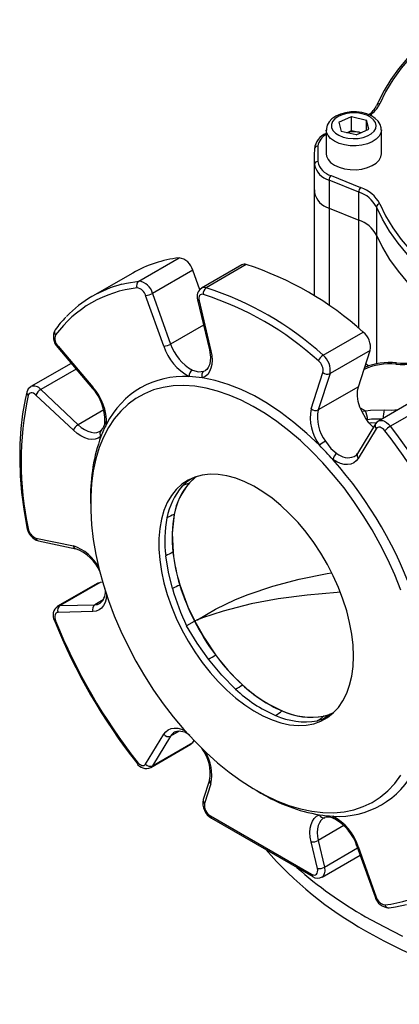
# Model space of a CAD drawing. Units: millimetres. Extents: x 0 to 420, y -1 to 297.
# Drawn here: x 324 to 346, y 151 to 209 of the extents above; entities that cross this region are included whole.
import ezdxf

# ---------------------------------------------------------------- set-up
doc = ezdxf.new("R2010")
doc.units = ezdxf.units.MM

msp = doc.modelspace()

# ---------------------------------------------------------------- linework, layer by layer
at = {"color": 7, "linetype": 'Continuous', "lineweight": 25}
for p, q in [((342.19, 202.759), (342.929, 203.092)), ((342.19, 202.759), (342.319, 202.224)), ((342.929, 203.092), (343.797, 202.888)), ((342.929, 202.275), (342.929, 203.092)), ((343.926, 202.353), (343.797, 202.888)), ((343.797, 202.295), (343.797, 202.888)), ((341.458, 202.311), (341.458, 200.923)), ((343.187, 202.02), (342.319, 202.224)), ((342.644, 202.147), (342.929, 202.275)), ((342.929, 202.275), (343.363, 202.174)), ((343.187, 202.02), (343.926, 202.353)), ((343.363, 202.174), (343.471, 202.148)), ((344.658, 200.923), (344.658, 202.311)), ((340.758, 200.76), (340.758, 199.127)), ((340.771, 198.674), (340.771, 200.307)), ((343.339, 198.704), (341.622, 199.398)), ((341.622, 199.398), (341.622, 197.765)), ((341.737, 199.656), (343.454, 198.962)), ((340.758, 199.127), (340.758, 192.676)), ((343.339, 197.071), (343.339, 198.704)), ((341.622, 197.765), (343.339, 197.071)), ((344.373, 197.834), (344.373, 196.201)), ((330.571, 193.528), (332.904, 194.875)), ((330.21, 193.995), (327.876, 192.648)), ((333.698, 194.159), (331.365, 192.811)), ((334.104, 193.023), (333.698, 194.159)), ((336.548, 194.468), (334.214, 193.121)), ((336.812, 194.488), (334.478, 193.141)), ((332.017, 189.743), (330.964, 192.685)), ((331.365, 192.811), (332.417, 189.87)), ((333.985, 192.431), (334.67, 189.526)), ((334.065, 192.378), (334.75, 189.472)), ((341.273, 189.218), (343.607, 190.565)), ((325.859, 189.674), (327.88, 187.292)), ((325.875, 189.746), (327.897, 187.363)), ((344.01, 189.502), (341.677, 188.155)), ((343.325, 187.388), (344.01, 189.502)), ((326.63, 188.741), (324.297, 187.394)), ((326.63, 188.741), (326.644, 188.748)), ((340.577, 186.108), (341.262, 188.223)), ((341.677, 188.155), (340.991, 186.04)), ((324.867, 187.226), (327.04, 185.18)), ((343.325, 187.388), (340.991, 186.04)), ((326.765, 184.861), (324.591, 186.907)), ((346.822, 186.743), (344.488, 185.396)), ((347.514, 186.441), (345.181, 185.094)), ((328.382, 184.844), (328.339, 184.812)), ((328.386, 184.846), (328.38, 184.842)), ((344.319, 185.229), (343.266, 183.502)), ((344.363, 184.95), (343.31, 183.223)), ((328.323, 184.802), (328.348, 184.817)), ((343.08, 183.325), (343.105, 183.339)), ((333.819, 182.086), (333.504, 181.794)), ((333.902, 182.151), (333.809, 182.081)), ((333.819, 182.086), (333.809, 182.081)), ((333.819, 182.086), (333.819, 182.086)), ((333.079, 181.603), (333.392, 181.9)), ((327.764, 180.919), (327.764, 180.593)), ((324.591, 178.596), (326.765, 178.132)), ((324.741, 178.425), (326.914, 177.961)), ((328.184, 175.98), (325.851, 174.633)), ((328.323, 176.017), (325.989, 174.67)), ((328.467, 176.021), (328.323, 176.017)), ((325.989, 174.67), (328.011, 174.718)), ((327.897, 174.322), (325.875, 174.274)), ((333.822, 173.769), (333.822, 173.769)), ((341.307, 168.242), (341.631, 168.333)), ((341.621, 168.327), (341.631, 168.333)), ((341.631, 168.333), (341.631, 168.333)), ((330.964, 165.459), (332.017, 167.186)), ((332.672, 167.329), (332.646, 167.315)), ((331.263, 165.258), (333.596, 166.605)), ((332.417, 167.087), (331.365, 165.36)), ((331.365, 165.36), (333.698, 166.707)), ((333.698, 166.707), (333.773, 166.83)), ((334.677, 164.516), (334.312, 163.39)), ((334.75, 164.301), (334.385, 163.175)), ((337.379, 163.937), (337.662, 163.774)), ((334.723, 162.45), (340.604, 159.054)), ((334.785, 162.312), (340.667, 158.917)), ((341.318, 162.315), (341.371, 162.347)), ((340.942, 159.39), (340.577, 160.937)), ((340.991, 161.016), (341.356, 159.47)), ((343.24, 160.688), (344.292, 157.746)), ((343.31, 160.666), (344.363, 157.724)), ((341.217, 158.892), (343.426, 160.167))]:
    msp.add_line(p, q, dxfattribs=at)
at = {"color": 8, "linetype": 'Continuous', "lineweight": 25}
for p, q in [((341.473, 202.184), (341.458, 202.297)), ((340.771, 192.668), (340.771, 198.674)), ((341.622, 197.765), (341.622, 192.107)), ((343.339, 190.793), (343.339, 197.071)), ((344.372, 196.201), (344.372, 188.707)), ((334.329, 190.973), (332.417, 189.87)), ((326.927, 188.415), (324.867, 187.226)), ((334.348, 188.292), (334.432, 188.33)), ((328.532, 186.041), (327.04, 185.18)), ((343.429, 186.164), (343.729, 185.991)), ((343.524, 185.965), (343.729, 185.991)), ((328.498, 175), (328.011, 174.718)), ((341.37, 168.104), (341.258, 168.059)), ((332.909, 167.371), (332.417, 167.087)), ((342.485, 161.879), (340.991, 161.016)), ((341.356, 159.47), (343.279, 160.58))]:
    msp.add_line(p, q, dxfattribs=at)
at = {"color": 7, "linetype": 'Continuous', "lineweight": 25, "flags": 128}
for points in [[(348.762, 208.719), (348.75, 208.712), (348.027, 208.185), (347.354, 207.636), (346.734, 207.065), (346.168, 206.476), (345.658, 205.869), (345.207, 205.246), (344.815, 204.61), (344.483, 203.962), (344.383, 203.737)], [(344.649, 202.325), (344.648, 202.431), (344.584, 202.636), (344.466, 202.821), (344.297, 202.986), (344.077, 203.129), (343.812, 203.243), (343.516, 203.319), (343.204, 203.357), (342.887, 203.356), (342.575, 203.315), (342.281, 203.235), (342.013, 203.116), (341.783, 202.957), (341.622, 202.785), (341.515, 202.596), (341.463, 202.396), (341.465, 202.293)], [(341.77, 202.453), (341.846, 202.284), (341.988, 202.13), (342.187, 201.999), (342.433, 201.898), (342.712, 201.833), (343.011, 201.806), (343.311, 201.82), (343.599, 201.874), (343.857, 201.964), (344.072, 202.086), (344.232, 202.234), (344.329, 202.399), (344.358, 202.572), (344.316, 202.745), (344.207, 202.907), (344.035, 203.051), (343.811, 203.168), (343.547, 203.251), (343.256, 203.298), (342.954, 203.304), (342.658, 203.27), (342.383, 203.198), (342.145, 203.091), (341.956, 202.955), (341.827, 202.797), (341.764, 202.627), (341.77, 202.453)], [(343.464, 202.145), (343.458, 202.147), (343.363, 202.174)], [(341.458, 200.923), (341.473, 200.796), (341.558, 200.602), (341.712, 200.423), (341.93, 200.268), (342.2, 200.143), (342.51, 200.055), (342.846, 200.007), (343.192, 200.003), (343.532, 200.041), (343.849, 200.12), (344.13, 200.237), (344.36, 200.386), (344.529, 200.56), (344.63, 200.751), (344.658, 200.923)], [(344.567, 198.025), (344.907, 197.319), (345.321, 196.626), (345.807, 195.949), (346.362, 195.291), (346.985, 194.652), (347.674, 194.037), (348.426, 193.447), (349.239, 192.884), (350.109, 192.351), (351.033, 191.849), (352.008, 191.38), (353.03, 190.945), (354.096, 190.548), (355.201, 190.188), (356.342, 189.867), (357.515, 189.587), (358.715, 189.348), (359.937, 189.152)], [(359.889, 188.876), (358.655, 189.075), (357.444, 189.316), (356.26, 189.599), (355.108, 189.922), (353.992, 190.286), (352.916, 190.687), (351.884, 191.125), (350.9, 191.599), (349.967, 192.106), (349.089, 192.644), (348.269, 193.212), (347.51, 193.808), (346.814, 194.429), (346.185, 195.074), (345.624, 195.739), (345.134, 196.422), (344.716, 197.121), (344.373, 197.834)], [(344.372, 196.201), (344.716, 195.489), (345.134, 194.789), (345.624, 194.106), (346.185, 193.441), (346.814, 192.796), (347.509, 192.175), (348.269, 191.579), (349.089, 191.011), (349.967, 190.473), (350.9, 189.966), (351.884, 189.492), (352.917, 189.054), (353.993, 188.652), (355.109, 188.289), (356.261, 187.965), (357.445, 187.682), (358.656, 187.441), (359.89, 187.243)], [(344.373, 196.201), (344.716, 195.488), (345.134, 194.789), (345.624, 194.106), (346.185, 193.441), (346.814, 192.796), (347.51, 192.175), (348.269, 191.579), (349.089, 191.011), (349.967, 190.473), (350.9, 189.966), (351.884, 189.492), (352.916, 189.054), (353.992, 188.652), (355.108, 188.289), (356.26, 187.965), (357.444, 187.683), (358.655, 187.441), (359.889, 187.243)], [(334.317, 192.751), (334.249, 192.762), (334.188, 192.754), (334.135, 192.728), (334.094, 192.684), (334.065, 192.624), (334.05, 192.551), (334.05, 192.468), (334.065, 192.378)], [(334.75, 189.472), (334.801, 189.194), (334.819, 188.929), (334.804, 188.682), (334.756, 188.46), (334.677, 188.267), (334.568, 188.107), (334.431, 187.985), (334.27, 187.902)], [(334.67, 189.526), (334.701, 189.374), (334.73, 189.098), (334.72, 188.854), (334.675, 188.651), (334.604, 188.496), (334.512, 188.386), (334.433, 188.338)], [(333.678, 188.359), (334.033, 188.249), (334.348, 188.292)], [(343.908, 188.593), (343.852, 188.633), (343.75, 188.7)], [(341.057, 183.984), (340.325, 184.679), (339.576, 185.317), (338.816, 185.893), (338.048, 186.405), (337.279, 186.85), (336.511, 187.223), (335.751, 187.525), (335.002, 187.752), (334.27, 187.902)], [(345.794, 175.562), (345.436, 176.456), (345.036, 177.342), (344.597, 178.216), (344.119, 179.074), (343.606, 179.911), (343.061, 180.722), (342.487, 181.504), (341.885, 182.252), (341.26, 182.963), (340.615, 183.632), (339.953, 184.256), (339.278, 184.833), (338.593, 185.358), (337.901, 185.829), (337.207, 186.245), (336.514, 186.601), (335.825, 186.898), (335.144, 187.133), (334.475, 187.305), (333.821, 187.412), (333.186, 187.456), (332.572, 187.434), (331.984, 187.348), (331.424, 187.198), (330.894, 186.984), (330.399, 186.709), (329.94, 186.372), (329.52, 185.976), (329.141, 185.523), (328.804, 185.016), (328.513, 184.457), (328.267, 183.848), (328.07, 183.194), (327.92, 182.497), (327.82, 181.761), (327.77, 180.99), (327.77, 180.188), (327.82, 179.36), (327.92, 178.508), (328.07, 177.639), (328.267, 176.756), (328.513, 175.865), (328.804, 174.969), (329.141, 174.073), (329.52, 173.182), (329.94, 172.301), (330.399, 171.435), (330.894, 170.587), (331.424, 169.762), (331.984, 168.965), (332.572, 168.2), (333.186, 167.47), (333.821, 166.78), (334.475, 166.133), (335.144, 165.532), (335.825, 164.981), (336.514, 164.482), (337.207, 164.038), (337.901, 163.652), (338.593, 163.325), (339.278, 163.059), (339.953, 162.856), (340.615, 162.716), (341.26, 162.64), (341.885, 162.629), (342.487, 162.683), (343.061, 162.801), (343.606, 162.983), (344.119, 163.228), (344.597, 163.535), (345.036, 163.901), (345.436, 164.326), (345.794, 164.806)], [(344.196, 185.027), (344.17, 185.051), (343.938, 185.296), (343.729, 185.578), (343.552, 185.886), (343.413, 186.208), (343.318, 186.532), (343.271, 186.844), (343.273, 187.133), (343.325, 187.388)], [(324.062, 187.069), (323.966, 186.646), (323.819, 185.82), (323.716, 184.96), (323.659, 184.071), (323.647, 183.153), (323.68, 182.212), (323.758, 181.249), (323.881, 180.267), (324.038, 179.323), (324.059, 179.213)], [(324.591, 186.907), (324.52, 186.964), (324.448, 187.006), (324.378, 187.03), (324.312, 187.035), (324.253, 187.021), (324.203, 186.989), (324.166, 186.939), (324.141, 186.875)], [(343.729, 185.991), (344.017, 186.034), (344.821, 186.045)], [(328.364, 184.492), (328.212, 184.394), (328.038, 184.337), (327.845, 184.322), (327.638, 184.349), (327.422, 184.419), (327.201, 184.529), (326.98, 184.678), (326.765, 184.861)], [(344.493, 185.389), (344.4, 185.329), (344.319, 185.229)], [(344.859, 184.825), (344.794, 184.898), (344.724, 184.958), (344.652, 185.002), (344.581, 185.029), (344.513, 185.037), (344.453, 185.026), (344.402, 184.997), (344.363, 184.95)], [(341.403, 184.22), (341.718, 183.802), (342.074, 183.512)], [(343.31, 183.223), (343.194, 183.073), (343.05, 182.961), (342.883, 182.889), (342.697, 182.859), (342.494, 182.872), (342.281, 182.927), (342.061, 183.023), (341.84, 183.158)], [(343.038, 171.735), (343.013, 172.361), (342.938, 173.01), (342.815, 173.677), (342.644, 174.355), (342.427, 175.039), (342.165, 175.723), (341.862, 176.4), (341.519, 177.065), (341.14, 177.712), (340.727, 178.335), (340.285, 178.929), (339.818, 179.488), (339.329, 180.008), (338.823, 180.484), (338.305, 180.911), (337.778, 181.287), (337.248, 181.607), (336.719, 181.87), (336.196, 182.072), (335.683, 182.212), (335.185, 182.288), (334.707, 182.3), (334.252, 182.249), (333.824, 182.133), (333.428, 181.955), (333.066, 181.716), (332.743, 181.418), (332.46, 181.063), (332.22, 180.655), (332.026, 180.197), (331.879, 179.694), (331.78, 179.15), (331.73, 178.569), (331.73, 177.956), (331.78, 177.318), (331.879, 176.659), (332.026, 175.986), (332.22, 175.304), (332.46, 174.619), (332.743, 173.938), (333.066, 173.266), (333.428, 172.609), (333.824, 171.974), (334.252, 171.365), (334.707, 170.788), (335.185, 170.247), (335.683, 169.749), (336.196, 169.297), (336.719, 168.895), (337.248, 168.546), (337.778, 168.255), (338.305, 168.022), (338.823, 167.851), (339.329, 167.743), (339.818, 167.698), (340.285, 167.718), (340.727, 167.802), (341.14, 167.949), (341.519, 168.158), (341.862, 168.427), (342.165, 168.754), (342.427, 169.135), (342.644, 169.569), (342.815, 170.05), (342.938, 170.574), (343.013, 171.137), (343.038, 171.735)], [(333.392, 181.9), (333.4, 181.906), (333.622, 182.064)], [(333.877, 182.13), (333.871, 182.125), (333.819, 182.086)], [(332.626, 179.962), (332.505, 178.871), (332.554, 177.767)], [(332.528, 175.656), (332.287, 176.61), (332.13, 177.552)], [(328.184, 175.98), (328.226, 176), (328.323, 176.017)], [(332.955, 175.869), (333.424, 174.603), (333.822, 173.769)], [(325.875, 174.274), (325.815, 174.263), (325.764, 174.233), (325.725, 174.187), (325.698, 174.125), (325.686, 174.05), (325.688, 173.965), (325.705, 173.874), (325.736, 173.781)], [(333.332, 173.496), (333.347, 173.504), (333.808, 173.761)], [(334.621, 171.548), (333.948, 172.486), (333.332, 173.496)], [(333.822, 173.769), (333.81, 173.762), (333.808, 173.761)], [(333.959, 173.839), (333.953, 173.836), (333.822, 173.769)], [(333.822, 173.769), (334.375, 172.771), (335.024, 171.809)], [(336.186, 169.816), (335.39, 170.622), (334.621, 171.548)], [(341.621, 168.327), (341.283, 168.073), (341.258, 168.059)], [(341.621, 168.327), (341.677, 168.346), (341.87, 168.425)], [(341.69, 168.36), (341.683, 168.356), (341.631, 168.333)], [(341.258, 168.059), (341.25, 168.056), (340.928, 167.969)], [(333.698, 166.707), (333.635, 166.632), (333.596, 166.605)], [(330.468, 165.584), (330.533, 165.511), (330.604, 165.451), (330.676, 165.407), (330.747, 165.38), (330.814, 165.372), (330.874, 165.383), (330.925, 165.412), (330.964, 165.459)], [(340.577, 160.937), (340.526, 161.215), (340.508, 161.48), (340.523, 161.727), (340.571, 161.949), (340.65, 162.142), (340.759, 162.302), (340.896, 162.424), (341.057, 162.507)], [(340.604, 159.054), (340.687, 159.018), (340.764, 159.006), (340.833, 159.019), (340.89, 159.056), (340.93, 159.116), (340.953, 159.194), (340.957, 159.288), (340.942, 159.39)], [(345.106, 157.102), (345.472, 157.154), (346.124, 157.293)], [(343.745, 156.587), (344.794, 156.009), (345.891, 155.462)], [(343.745, 155.77), (344.794, 155.193), (345.891, 154.646), (347.032, 154.129), (348.215, 153.646), (349.438, 153.195), (350.696, 152.78), (351.988, 152.4), (353.31, 152.056), (354.659, 151.75), (356.033, 151.482)]]:
    msp.add_lwpolyline(points, dxfattribs=at)
at = {"color": 8, "linetype": 'Continuous', "lineweight": 25, "flags": 128}
for points in [[(348.767, 208.643), (348.426, 208.399), (347.674, 207.809), (346.985, 207.194), (346.362, 206.555), (345.807, 205.897), (345.321, 205.22), (344.907, 204.527), (344.567, 203.821)], [(344.658, 202.321), (344.63, 202.14), (344.529, 201.948), (344.36, 201.774), (344.13, 201.625), (343.849, 201.508), (343.532, 201.429), (343.192, 201.391), (342.846, 201.396), (342.51, 201.443), (342.2, 201.531), (341.93, 201.656), (341.712, 201.812), (341.558, 201.99), (341.473, 202.184)], [(329.578, 193.341), (329.85, 193.406), (330.571, 193.528)], [(325.859, 189.674), (325.857, 189.677), (325.854, 189.693), (325.86, 189.717), (325.875, 189.746)], [(345.529, 188.768), (345.526, 188.767), (345.516, 188.757), (345.506, 188.733), (345.495, 188.696)], [(327.88, 187.292), (327.878, 187.295), (327.875, 187.311), (327.882, 187.334), (327.897, 187.363)], [(344.821, 186.045), (345.252, 186.032), (345.638, 186.06)], [(344.68, 185.506), (344.093, 185.498), (343.853, 185.461)], [(344.488, 185.396), (344.532, 185.416), (344.628, 185.433), (344.735, 185.42), (344.849, 185.377), (344.964, 185.306), (345.076, 185.211), (345.181, 185.094)], [(327.04, 185.18), (327.225, 185.023), (327.414, 184.896), (327.604, 184.801), (327.789, 184.742), (327.966, 184.718), (328.132, 184.731), (328.281, 184.78), (328.323, 184.802)], [(343.949, 185.285), (344.086, 185.302), (344.364, 185.285)], [(333.959, 173.839), (333.971, 173.847), (335.018, 174.455), (336.184, 175.014), (336.915, 175.313), (338.346, 175.802), (339.884, 176.211), (341.505, 176.536), (341.757, 176.572)], [(328.694, 175.292), (328.668, 175.066), (328.609, 174.853), (328.519, 174.672), (328.399, 174.525), (328.254, 174.416), (328.085, 174.348), (327.897, 174.322)], [(342.264, 175.442), (342.09, 175.434), (340.342, 175.278), (338.67, 175.053), (337.098, 174.761), (335.464, 174.351), (334.265, 173.956), (334.026, 173.866), (333.976, 173.846), (333.959, 173.839)], [(325.85, 174.633), (325.893, 174.653), (325.989, 174.67)], [(325.669, 173.792), (325.671, 173.79), (325.682, 173.782), (325.704, 173.78), (325.736, 173.781)], [(341.854, 168.431), (341.708, 168.367), (341.69, 168.36)], [(341.69, 168.36), (341.701, 168.364), (341.851, 168.426)], [(332.017, 167.186), (332.133, 167.336), (332.277, 167.448), (332.444, 167.52), (332.63, 167.55), (332.833, 167.537), (333.046, 167.482), (333.255, 167.391)], [(330.444, 165.522), (330.443, 165.524), (330.442, 165.538), (330.451, 165.558), (330.468, 165.584)], [(331.365, 165.36), (331.301, 165.285), (331.263, 165.258)], [(341.305, 162.316), (341.265, 162.291), (341.148, 162.186), (341.054, 162.049), (340.986, 161.884), (340.945, 161.693), (340.932, 161.482), (340.948, 161.255), (340.991, 161.016)], [(343.31, 160.666), (343.278, 160.668), (343.254, 160.674), (343.241, 160.684), (343.24, 160.688)], [(344.363, 157.724), (344.33, 157.726), (344.307, 157.732), (344.294, 157.743), (344.292, 157.746)]]:
    msp.add_lwpolyline(points, dxfattribs=at)
at = {"color": 7, "linetype": 'Continuous', "lineweight": 25}
for centre, radius, start, end in [((343.252, 204.251), 1.243, 302.1553, 335.5287), ((341.875, 201.081), 1.113, 111.9987, 172.8266), ((343.059, 200.872), 1.336, 76.8508, 107.6981), ((348.828, 200.76), 8.07, 176.7824, 183.2176), ((340.95, 201.193), 0.18, 83.4714, 173.7254), ((348.961, 200.923), 8.003, 176.7824, 183.2176), ((340.958, 200.286), 0.188, 86.1695, 173.6014), ((341.93, 200.541), 1.183, 191.4057, 254.9144), ((342.014, 200.684), 1.065, 191.4057, 254.9144), ((341.99, 199.389), 0.368, 133.4713, 178.5668), ((348.83, 199.127), 8.072, 180.0007, 183.2133), ((348.83, 199.127), 8.073, 180.0007, 183.2172), ((341.93, 198.908), 1.183, 191.4057, 254.9144), ((343.707, 198.695), 0.368, 133.4713, 178.5668), ((342.773, 196.984), 1.812, 27.9866, 71.7786), ((342.844, 197.109), 1.951, 27.9866, 71.7786), ((344.586, 197.811), 0.215, 95.1213, 173.9003), ((342.773, 195.35), 1.812, 27.9866, 71.7786), ((333.689, 187.903), 7.015, 96.4255, 119.7338), ((332.773, 193.931), 0.952, 13.8027, 82.104), ((336.702, 194.177), 0.329, 70.569, 117.9702), ((331.059, 176.677), 18.717, 47.9046, 72.1008), ((330.761, 193.267), 0.322, 126.0955, 204.8274), ((330.44, 192.584), 0.952, 13.8027, 82.104), ((331.21, 186.384), 6.789, 96.2719, 143.7388), ((331.269, 186.77), 6.785, 104.4349, 136.1629), ((330.387, 192.543), 0.595, 13.8027, 82.104), ((334.53, 192.628), 0.579, 122.2494, 199.8478), ((334.696, 192.823), 0.386, 124.3989, 190.6601), ((328.726, 175.33), 18.717, 47.9046, 72.1008), ((330.871, 193.672), 0.992, 275.3792, 299.8121), ((328.651, 175.207), 18.436, 47.9046, 72.1008), ((330.513, 187.212), 5.938, 134.7181, 144.0178), ((326.463, 190.288), 0.861, 151.2854, 225.4356), ((342.892, 189.686), 1.133, 350.6552, 50.9081), ((326.287, 190.175), 0.595, 157.9008, 226.1945), ((331.924, 190.731), 0.992, 275.3792, 299.8121), ((334.981, 190.721), 3.122, 198.2661, 241.4086), ((334.958, 190.708), 2.676, 198.2661, 241.4086), ((341.585, 188.7), 0.605, 121.0513, 161.9619), ((340.563, 188.338), 0.708, 350.6552, 50.9081), ((340.558, 188.339), 1.133, 350.6552, 50.9081), ((345.874, 192.245), 3.569, 263.8986, 297.7626), ((345.898, 191.783), 3.035, 263.0352, 298.1906), ((333.911, 188.004), 0.424, 123.3741, 183.2964), ((334.524, 188.054), 0.296, 126.407, 210.8399), ((345.113, 184.987), 3.804, 83.7189, 111.959), ((333.169, 182.99), 5, 86.3453, 153.6655), ((333.204, 181.124), 6.862, 81.0637, 87.632), ((341.519, 188.49), 0.371, 226.203, 295.1632), ((324.51, 186.985), 0.455, 117.3563, 169.44), ((325.208, 186.652), 0.668, 120.7483, 157.5812), ((325.797, 185.413), 2.805, 358.899, 42.0405), ((325.567, 185.285), 3.122, 358.5931, 41.7328), ((342.173, 183.011), 18.441, 167.9039, 192.0961), ((343.204, 185.586), 2.678, 168.7515, 216.7315), ((340.834, 186.376), 0.371, 226.203, 295.1632), ((343.243, 185.593), 2.296, 168.7515, 216.7315), ((342.57, 185.441), 1.284, 0.9114, 25.404), ((327.382, 184.606), 0.668, 120.7483, 157.5812), ((334.769, 182.026), 6.864, 152.3756, 158.9428), ((327.906, 185.351), 0.693, 312.9169, 0.5928), ((345.797, 184.03), 1.229, 120.0771, 139.7172), ((318.219, 163.979), 34.245, 21.9347, 38.0653), ((337.893, 181.055), 10.13, 160.1678, 180.7687), ((318.302, 164.027), 33.731, 21.9347, 38.0653), ((342.81, 181.782), 2.814, 119.988, 128.5131), ((326.371, 169.288), 20.776, 41.8816, 45.0193), ((342.343, 183.079), 0.509, 121.8818, 171.0938), ((324.178, 167.42), 23.656, 18.2945, 41.7055), ((342.948, 183.663), 0.357, 292.6777, 333.1185), ((335.523, 179.919), 2.759, 128.4134, 137.3158), ((336.168, 179.002), 4.038, 139.9098, 169.0414), ((336.267, 179.34), 3.7, 138.5313, 170.3674), ((336.348, 179.306), 3.779, 138.813, 169.9982), ((334.171, 179.725), 2.172, 108.1399, 120.1782), ((333.484, 181.823), 0.0347, 287.636, 304.9646), ((339.104, 178.43), 7.029, 169.0092, 187.176), ((333.489, 177.489), 2.618, 109.4041, 119.4062), ((339.917, 178.617), 7.42, 169.5812, 186.6051), ((332.604, 180), 0.044, 289.8554, 299.8881), ((325.03, 179.363), 0.982, 188.8359, 252.8864), ((324.841, 179.258), 0.708, 189.0904, 249.3469), ((326.095, 175.7), 2.405, 23.0675, 70.0952), ((334.058, 174.268), 3.809, 113.3893, 120.4186), ((332.522, 177.821), 0.0626, 292.7856, 300.5405), ((342.699, 178.905), 10.217, 186.4136, 197.3189), ((342.652, 178.91), 10.163, 186.4592, 197.4171), ((335.606, 169.971), 6.465, 114.2987, 118.4321), ((332.903, 175.952), 0.0981, 295.5186, 301.9977), ((345.059, 179.602), 12.677, 197.1552, 207.4403), ((327.788, 175.454), 0.839, 310.1935, 14.2471), ((346.58, 179.655), 14.61, 195.8841, 204.9334), ((326.205, 174.11), 0.623, 124.3206, 210.6711), ((326.185, 174.399), 0.334, 125.8362, 202.0181), ((328.207, 174.447), 0.334, 125.8362, 202.0181), ((357.19, 186.477), 33.978, 201.9213, 218.0787), ((357.025, 186.382), 33.731, 201.9347, 218.0653), ((345.776, 179.783), 13.398, 206.7118, 216.5557), ((327.801, 182.493), 12.896, 301.9272, 304.0082), ((335.112, 171.648), 0.184, 118.7879, 122.3781), ((344.618, 178.897), 11.94, 216.4499, 227.7009), ((344.497, 178.767), 11.754, 216.2975, 227.7227), ((333.856, 173.959), 4.754, 299.351, 305.0035), ((336.628, 170.002), 0.078, 119.3651, 125.7918), ((342.074, 175.906), 8.017, 226.761, 246.5525), ((342.177, 176.053), 8.186, 226.9542, 246.3285), ((341.565, 175.459), 7.796, 226.3712, 246.9466), ((337.088, 170.676), 2.782, 300.7872, 310.2157), ((340.247, 172.154), 4.24, 245.8461, 279.2456), ((338.914, 168.515), 0.0468, 120.008, 129.5785), ((340.607, 172.349), 4.171, 245.602, 279.5319), ((340.59, 172.183), 4.006, 244.9013, 280.3101), ((340.694, 170.993), 2.823, 282.3477, 289.1735), ((341.321, 168.21), 0.0347, 114.9737, 132.3479), ((339.845, 169.861), 2.18, 299.7888, 311.8005), ((332.28, 167.392), 0.334, 217.9839, 294.1591), ((332.931, 166.483), 0.878, 47.1809, 107.5508), ((332.346, 164.946), 2.37, 349.5406, 37.2978), ((330.988, 165.825), 0.623, 209.2161, 295.7765), ((331.228, 165.665), 0.334, 217.9839, 294.1591), ((342.158, 167.418), 5, 266.3453, 333.6655), ((342.793, 172.338), 9.983, 239.0734, 259.989), ((335.291, 163.177), 1.002, 167.699, 239.6449), ((335.091, 163.062), 0.715, 170.8798, 238.9635), ((342.123, 169.285), 6.862, 261.0637, 267.632), ((341.562, 161.639), 0.732, 60.4782, 104.7967), ((340.346, 159.688), 3.122, 18.2661, 61.4086), ((340.552, 159.807), 2.829, 18.1454, 60.9153), ((340.665, 161.599), 0.668, 262.4249, 299.247), ((354.415, 174.826), 21.84, 221.0188, 240.7535), ((344.117, 164.025), 6.789, 276.2719, 323.7388), ((355.529, 177.289), 23.822, 228.4901, 240.3495), ((341.03, 160.053), 0.668, 262.4249, 299.247), ((340.955, 159.344), 0.516, 235.9589, 299.6181), ((345.131, 157.97), 0.868, 194.9261, 268.3583), ((344.941, 157.866), 0.595, 193.8027, 262.104)]:
    msp.add_arc(centre, radius, start, end, dxfattribs=at)
at = {"color": 8, "linetype": 'Continuous', "lineweight": 25}
for centre, radius, start, end in [((343.115, 204.519), 1.611, 302.8208, 334.3288), ((344.528, 203.663), 0.163, 76.1891, 152.8309), ((341.862, 201.246), 0.9, 116.6527, 171.9201), ((334.369, 192.83), 0.33, 70.5913, 117.5366), ((334.067, 192.467), 0.0889, 203.3353, 268.8835), ((325.921, 190.569), 0.252, 148.2563, 222.4028), ((334.752, 189.561), 0.0889, 203.3962, 268.8723), ((345.132, 185.189), 3.525, 84.0865, 114.8747), ((324.468, 186.923), 0.501, 37.1785, 109.8766), ((324.261, 187.037), 0.201, 170.9295, 233.591), ((347.425, 185.493), 2.661, 168.0293, 178.6651), ((328.57, 184.658), 0.264, 135.909, 218.7936), ((328.773, 185.357), 0.171, 179.7286, 240.3847), ((344.534, 185.12), 0.241, 153.1494, 224.7706), ((342.734, 184.263), 1, 228.707, 290.2537), ((343.481, 183.393), 0.241, 153.2032, 224.7675), ((324.153, 179.246), 0.1, 199.3092, 263.1443), ((324.797, 178.625), 0.208, 188.1382, 254.2348), ((325.945, 175.671), 2.595, 28.0518, 71.5802), ((326.971, 178.162), 0.209, 188.1713, 253.7428), ((328.006, 175.357), 0.639, 270.4123, 299.7372), ((340.539, 169.852), 1.951, 300.0792, 303.5572), ((332.968, 166.763), 0.639, 120.2582, 149.597), ((332.208, 164.821), 2.595, 348.4236, 31.9485), ((334.879, 164.465), 0.209, 166.3406, 231.8252), ((334.514, 163.339), 0.208, 165.7706, 231.8635), ((334.865, 162.431), 0.144, 172.7442, 235.9436), ((341.303, 162.601), 0.263, 201.0772, 285.9345), ((342.007, 162.426), 0.167, 178.8163, 241.1578), ((340.902, 159.274), 0.495, 309.2569, 23.3047), ((340.747, 159.036), 0.144, 172.7421, 235.9644), ((345.093, 157.344), 0.243, 196.1051, 273.2553)]:
    msp.add_arc(centre, radius, start, end, dxfattribs=at)

doc.saveas('drawing.dxf')
